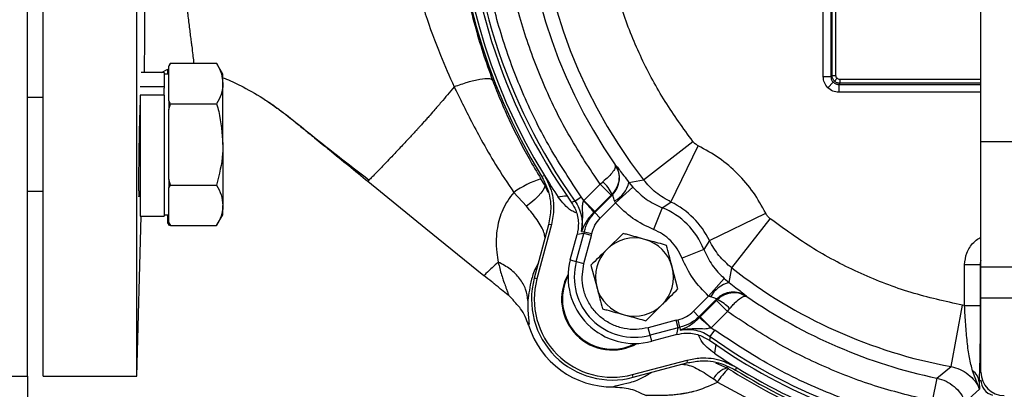
# Model space of a CAD drawing. Extents: x -981 to 2872, y 43 to 5472.
# Drawn here: x 807 to 933, y 2477 to 2524 of the extents above; entities that cross this region are included whole.
import ezdxf

# ---------------------------------------------------------------- set-up
doc = ezdxf.new("R2010")
doc.units = 0
doc.header["$LTSCALE"] = 10
doc.header["$MEASUREMENT"] = 0
doc.linetypes.add('PLNÁ', pattern=[0])
doc.layers.get('0').update_dxf_attribs({"color": 6, "linetype": 'PLNÁ'})
doc.layers.add('1', color=7, linetype='PLNÁ')
doc.layers.add('8', color=4, linetype='PLNÁ')
doc.layers.get('0').off()
doc.styles.get("Standard").update_dxf_attribs({"font": 'simplex'})
doc.dimstyles.new('muj styl', dxfattribs={"dimtxt": 3.5, "dimasz": 3, "dimexe": 1, "dimexo": 0, "dimgap": 1.5, "dimtad": 1, "dimzin": 9, "dimtxsty": 'Standard', "dimblk": 'OPEN30', "dimcen": 0, "dimclrd": 4, "dimclre": 4, "dimclrt": 3, "dimaunit": 1, "dimadec": 0, "dimazin": 0, "dimtfac": 0.6, "dimtmove": 0, "dimatfit": 0, "dimldrblk": 'PRCLFILL', "dimfxl": 1, "dimtolj": 1, "dimarcsym": 0})

# ---------------------------------------------------------------- blocks, each defined once
blk = doc.blocks.new('_Open30')
at = {"color": 0, "linetype": 'ByBlock', "lineweight": -2}
for p, q in [((-1, 0.267949), (0, 0)), ((0, 0), (-1, -0.267949)), ((0, 0), (-1, 0))]:
    blk.add_line(p, q, dxfattribs=at)
blk = doc.blocks.new('*D145')
at = {"layer": '8', "color": 4, "linetype": 'Continuous', "lineweight": -2, "transparency": 16777216}
for p, q in [((640.82, 2543.32), (640.82, 2374.38)), ((1019.25, 2543.32), (1019.25, 2374.38)), ((655.82, 2375.38), (1004.25, 2375.38))]:
    blk.add_line(p, q, dxfattribs=at)
at = {"layer": '8', "color": 4, "lineweight": -2, "transparency": 16777216, "xscale": 15, "yscale": 15, "zscale": 15, "rotation": 180}
blk.add_blockref('_Open30', (640.82, 2375.38), dxfattribs=at)
at = {"layer": '8', "color": 4, "lineweight": -2, "transparency": 16777216, "xscale": 15, "yscale": 15, "zscale": 15}
blk.add_blockref('_Open30', (1019.25, 2375.38), dxfattribs=at)
at = {"layer": '8', "color": 3, "transparency": 16777216, "insert": (830.04, 2387.88), "char_height": 15, "attachment_point": 5}
blk.add_mtext('\\A1;378', dxfattribs=at)
blk = doc.blocks.new('PRCLFILL')
at = {"ltscale": 20}
for p, q in [((-1, 0.1667), (0, 0)), ((-1, -0.1667), (-1, 0.1667)), ((0, 0), (-1, -0.1667))]:
    blk.add_line(p, q, dxfattribs=at)
at = {"color": 0, "ltscale": 20}
for p, q in [((-1, 0.1455), (-0.8732, 0.1455)), ((-1, 0.0955), (-0.5732, 0.0955)), ((-1, 0.0455), (-0.2732, 0.0455)), ((-1, -0.0045), (-0.0268, -0.0045)), ((-1, -0.0545), (-0.3268, -0.0545)), ((-1, -0.1045), (-0.6268, -0.1045)), ((-1, -0.1545), (-0.9268, -0.1545))]:
    blk.add_line(p, q, dxfattribs=at)
blk = doc.blocks.new('*D146')
at = {"layer": '8', "color": 4, "linetype": 'Continuous', "lineweight": -2, "transparency": 16777216}
for p, q in [((807.82, 2478.32), (807.82, 2413.57)), ((937.82, 2449.17), (937.82, 2413.57)), ((822.82, 2414.57), (922.82, 2414.57))]:
    blk.add_line(p, q, dxfattribs=at)
at = {"layer": '8', "color": 4, "lineweight": -2, "transparency": 16777216, "xscale": 15, "yscale": 15, "zscale": 15, "rotation": 180}
blk.add_blockref('_Open30', (807.82, 2414.57), dxfattribs=at)
at = {"layer": '8', "color": 4, "lineweight": -2, "transparency": 16777216, "xscale": 15, "yscale": 15, "zscale": 15}
blk.add_blockref('_Open30', (937.82, 2414.57), dxfattribs=at)
at = {"layer": '8', "color": 3, "transparency": 16777216, "insert": (872.82, 2427.07), "char_height": 15, "attachment_point": 5}
blk.add_mtext('\\A1;130', dxfattribs=at)

msp = doc.modelspace()

# ---------------------------------------------------------------- linework, layer by layer
at = {"layer": '1'}
for p, q in [((821.825, 2478.32), (821.825, 2608.32)), ((807.825, 2478.32), (807.825, 2589.282)), ((929.825, 2508.32), (929.825, 2578.32)), ((909.646, 2516.634), (909.646, 2570.006)), ((910.642, 2570.006), (910.642, 2516.634)), ((910.785, 2516.776), (910.785, 2569.864)), ((911.283, 2516.776), (911.283, 2569.864)), ((809.825, 2478.32), (809.825, 2543.32)), ((824.974, 2517.148), (825.783, 2517.602)), ((825.783, 2516.965), (825.783, 2517.602)), ((826.134, 2518.357), (825.93, 2518.004)), ((825.93, 2517.983), (826.134, 2518.357)), ((825.93, 2518.004), (825.93, 2517.983)), ((825.93, 2515.759), (825.93, 2517.983)), ((826.134, 2518.357), (832.026, 2518.357)), ((832.83, 2516.965), (832.026, 2518.357)), ((825.33, 2517.148), (822.375, 2517.148)), ((825.33, 2517.148), (825.33, 2515.315)), ((825.93, 2516.965), (825.33, 2516.965)), ((832.83, 2515.759), (832.83, 2516.965)), ((909.646, 2516.634), (910.642, 2516.634)), ((910.642, 2516.634), (910.785, 2516.776)), ((910.785, 2516.776), (911.283, 2516.776)), ((911.078, 2516.073), (911.429, 2516.424)), ((911.781, 2516.278), (911.781, 2515.78)), ((929.825, 2516.278), (911.781, 2516.278)), ((825.33, 2515.315), (822.23, 2515.315)), ((825.33, 2515.315), (825.33, 2515.178)), ((825.33, 2514.285), (825.33, 2515.178)), ((825.93, 2513.535), (825.93, 2515.759)), ((832.83, 2507.965), (832.83, 2515.759)), ((910.93, 2515.926), (910.229, 2515.224)), ((911.781, 2515.78), (911.638, 2515.637)), ((911.638, 2515.637), (911.638, 2514.641)), ((911.638, 2515.637), (929.825, 2515.637)), ((929.825, 2515.78), (911.781, 2515.78)), ((809.825, 2513.965), (807.825, 2513.965)), ((825.33, 2514.285), (822.23, 2514.285)), ((822.23, 2514.285), (822.23, 2498.781)), ((825.33, 2514.285), (825.33, 2498.781)), ((929.825, 2514.641), (911.638, 2514.641)), ((826.134, 2513.161), (825.93, 2513.535)), ((825.93, 2513.535), (825.93, 2512.413)), ((825.93, 2512.413), (826.134, 2513.161)), ((826.134, 2513.161), (832.026, 2513.161)), ((825.93, 2507.965), (825.93, 2512.413)), ((825.93, 2503.517), (825.93, 2507.965)), ((832.83, 2507.965), (832.83, 2500.17)), ((886.659, 2503.434), (892.967, 2508.351)), ((890.169, 2500.59), (893.669, 2507.782)), ((929.825, 2508.32), (945.825, 2508.32)), ((929.825, 2492.32), (929.825, 2508.32)), ((883.022, 2505.364), (883.045, 2505.347)), ((883.022, 2505.364), (883.24, 2504.894)), ((873.596, 2503.922), (873.965, 2503.99)), ((826.134, 2502.769), (825.93, 2503.517)), ((825.93, 2503.517), (825.93, 2502.395)), ((825.93, 2502.395), (826.134, 2502.769)), ((825.93, 2500.17), (825.93, 2502.395)), ((826.134, 2502.769), (832.026, 2502.769)), ((851.395, 2503.244), (858.818, 2497.216)), ((873.993, 2502.821), (873.523, 2503.566)), ((873.945, 2502.371), (873.776, 2502.066)), ((874.018, 2502.625), (873.945, 2502.371)), ((873.993, 2502.821), (874.422, 2501.839)), ((873.993, 2502.821), (874.018, 2502.625)), ((878.996, 2500.8), (881.091, 2502.896)), ((881.091, 2502.896), (881.44, 2503.174)), ((881.091, 2502.896), (882.5, 2501.487)), ((883.064, 2500.486), (885.3, 2502.485)), ((884.785, 2503.105), (886.659, 2503.434)), ((884.785, 2503.105), (885.3, 2502.485)), ((807.825, 2501.965), (809.825, 2501.965)), ((822.049, 2501.965), (822.23, 2501.965)), ((822.117, 2501.405), (822.15, 2501.965)), ((871.689, 2500.047), (870.054, 2501.83)), ((873.165, 2501.331), (872.738, 2500.918)), ((873.514, 2501.717), (873.165, 2501.331)), ((873.776, 2502.066), (873.514, 2501.717)), ((877.886, 2500.687), (878.697, 2501.264)), ((878.996, 2500.8), (878.697, 2501.264)), ((882.5, 2501.487), (880.405, 2499.392)), ((882.694, 2501.525), (880.413, 2499.244)), ((882.607, 2501.593), (882.5, 2501.487)), ((882.694, 2501.525), (882.607, 2501.593)), ((825.93, 2497.946), (825.93, 2500.17)), ((832.83, 2498.965), (832.83, 2500.17)), ((872.242, 2500.486), (871.689, 2500.047)), ((872.738, 2500.918), (872.242, 2500.486)), ((877.409, 2500.589), (877.886, 2500.687)), ((878.976, 2500.748), (878.996, 2500.8)), ((880.405, 2499.392), (878.996, 2500.8)), ((883.064, 2500.486), (881.118, 2498.54)), ((883.064, 2500.486), (882.948, 2500.74)), ((889.045, 2499.863), (887.931, 2497.078)), ((889.045, 2499.863), (890.169, 2500.59)), ((821.825, 2478.32), (822.361, 2498.781)), ((822.23, 2498.781), (825.33, 2498.781)), ((825.33, 2498.965), (825.93, 2498.965)), ((825.783, 2497.946), (825.783, 2498.965)), ((832.026, 2497.572), (832.83, 2498.965)), ((880.405, 2499.392), (880.309, 2499.296)), ((880.309, 2499.296), (880.413, 2499.244)), ((880.413, 2499.244), (881.118, 2498.54)), ((895.095, 2495.664), (902.287, 2499.164)), ((825.987, 2497.572), (825.783, 2497.946)), ((825.783, 2497.946), (825.783, 2497.925)), ((825.783, 2497.925), (825.987, 2497.572)), ((826.134, 2497.572), (825.93, 2497.946)), ((825.93, 2497.946), (825.93, 2497.925)), ((825.93, 2497.925), (826.134, 2497.572)), ((826.134, 2497.572), (832.026, 2497.572)), ((874.504, 2497.673), (872.674, 2490.844)), ((874.88, 2497.728), (873.011, 2490.754)), ((874.88, 2497.728), (874.504, 2497.673)), ((897.939, 2492.155), (902.856, 2498.462)), ((858.818, 2497.216), (866.241, 2491.187)), ((877.288, 2493.194), (878.154, 2496.424)), ((878.056, 2492.988), (879.019, 2496.579)), ((879.019, 2496.579), (878.154, 2496.424)), ((878.715, 2496.842), (879.072, 2496.795)), ((879.072, 2496.795), (879.019, 2496.579)), ((879.981, 2496.321), (879.019, 2496.579)), ((879.019, 2492.73), (879.981, 2496.321)), ((879.072, 2496.795), (880.044, 2496.581)), ((879.981, 2496.321), (880.044, 2496.581)), ((884.039, 2496.58), (881.985, 2494.551)), ((895.095, 2495.664), (894.368, 2494.54)), ((894.368, 2494.54), (891.582, 2493.427)), ((877.288, 2493.194), (878.056, 2492.988)), ((878.056, 2492.988), (879.019, 2492.73)), ((878.79, 2490.994), (879.019, 2492.73)), ((879.931, 2492.523), (880.661, 2489.73)), ((927.746, 2487.339), (927.746, 2492.584)), ((927.746, 2492.584), (929.745, 2492.584)), ((929.825, 2492.317), (929.745, 2492.584)), ((929.745, 2492.584), (929.745, 2487.339)), ((929.825, 2492.32), (945.825, 2492.32)), ((929.825, 2488.32), (929.825, 2492.32)), ((891.066, 2489.466), (890.336, 2492.259)), ((897.61, 2490.28), (897.939, 2492.155)), ((873.011, 2490.754), (872.674, 2490.844)), ((896.989, 2490.796), (894.991, 2488.559)), ((896.989, 2490.796), (897.61, 2490.28)), ((869.38, 2488.689), (870.062, 2488.007)), ((893.044, 2486.613), (894.991, 2488.559)), ((895.244, 2488.444), (894.991, 2488.559)), ((899.402, 2488.735), (899.869, 2488.517)), ((899.851, 2488.541), (899.869, 2488.517)), ((886.959, 2485.408), (889.013, 2487.437)), ((893.749, 2485.909), (896.03, 2488.189)), ((893.896, 2485.9), (895.992, 2487.995)), ((895.992, 2487.995), (896.097, 2488.102)), ((895.992, 2487.995), (897.401, 2486.586)), ((896.097, 2488.102), (896.03, 2488.189)), ((926.017, 2479.529), (927.472, 2487.392)), ((927.746, 2487.339), (927.472, 2487.392)), ((927.746, 2487.339), (929.745, 2487.339)), ((929.825, 2488.32), (937.825, 2488.32)), ((929.825, 2478.82), (929.825, 2488.32)), ((893.749, 2485.909), (893.044, 2486.613)), ((897.401, 2486.586), (895.305, 2484.491)), ((897.401, 2486.586), (897.679, 2486.936)), ((890.826, 2485.476), (887.235, 2484.514)), ((890.826, 2485.476), (891.086, 2485.539)), ((891.084, 2484.514), (890.826, 2485.476)), ((891.3, 2484.567), (891.086, 2485.539)), ((893.749, 2485.909), (893.801, 2485.804)), ((893.801, 2485.804), (893.896, 2485.9)), ((893.896, 2485.9), (895.305, 2484.491)), ((887.493, 2483.552), (887.235, 2484.514)), ((891.084, 2484.514), (887.493, 2483.552)), ((887.699, 2482.784), (887.493, 2483.552)), ((890.928, 2483.649), (887.699, 2482.784)), ((890.928, 2483.649), (891.084, 2484.514)), ((891.084, 2484.514), (891.3, 2484.567)), ((891.3, 2484.567), (891.347, 2484.21)), ((895.191, 2483.381), (895.769, 2484.193)), ((895.305, 2484.491), (895.253, 2484.471)), ((895.305, 2484.491), (895.769, 2484.193)), ((895.191, 2483.381), (895.093, 2482.905)), ((895.913, 2482.401), (895.736, 2481.243)), ((885.259, 2478.506), (892.232, 2480.375)), ((885.349, 2478.169), (892.177, 2479.999)), ((892.232, 2480.375), (892.177, 2479.999)), ((895.867, 2480.017), (897.322, 2479.373)), ((885.349, 2478.169), (885.259, 2478.506)), ((897.328, 2479.584), (897.322, 2479.373)), ((897.524, 2479.244), (897.322, 2479.373)), ((898.494, 2479.46), (898.427, 2479.091)), ((924.196, 2478.065), (926.017, 2479.529)), ((929.668, 2476.666), (928.761, 2478.985)), ((805.825, 2478.32), (807.825, 2478.32)), ((809.825, 2478.32), (821.825, 2478.32)), ((896.105, 2477.546), (895.596, 2477.965)), ((924.196, 2478.065), (923.583, 2475.129)), ((929.825, 2477.819), (929.59, 2477.585)), ((929.59, 2477.585), (929.668, 2476.666)), ((929.668, 2476.666), (927.836, 2474.974))]:
    msp.add_line(p, q, dxfattribs=at)
for centre, radius, start, end in [((937.825, 2543.32), 74, 144.7286, 215.2714), ((937.825, 2543.32), 73.555, 144.57656, 215.42344), ((937.825, 2543.32), 64.875, 142.06214, 217.93786), ((937.825, 2543.32), 75.349, 148.47522, 211.52478), ((937.825, 2543.32), 75, 148.3717, 211.6283), ((937.825, 2543.32), 66.663, 145.29421, 214.70579), ((880.573, 2503.647), 3, 314.98219, 34.50968), ((937.825, 2543.32), 75, 211.6283, 214.13722), ((877.888, 2490.516), 13.761, 108.49482, 124.69747), ((878.703, 2499.933), 4.242, 23.03105, 49.81763), ((881.296, 2503.917), 3.582, 297.47147, 346.88997), ((869.162, 2490.399), 14.262, 38.59517, 46.52098), ((885.499, 2490.994), 9.551, 21.7937, 68.2063), ((885.499, 2490.994), 10.672, 25.94973, 64.05027), ((885.499, 2490.994), 5, 74.6477, 134.6477), ((885.499, 2490.994), 5, 14.6477, 74.6477), ((885.499, 2490.994), 5, 134.6477, 194.6477), ((885.499, 2490.994), 8.5, 165, 285), ((885.499, 2490.994), 7.705, 165, 285), ((882.67, 2488.166), 6.5, 150.6185, 225), ((882.67, 2488.166), 6.4, 152.37551, 225), ((885.499, 2490.994), 5, 314.6477, 14.6477), ((937.825, 2543.32), 64.875, 232.06214, 259.51316), ((882.67, 2488.166), 10.349, 165, 285), ((882.67, 2488.166), 10, 165, 285), ((898.422, 2486.791), 3.582, 103.11003, 152.52853), ((885.499, 2490.994), 5, 194.6477, 254.6477), ((898.152, 2486.068), 3, 55.49032, 135.01781), ((937.825, 2543.32), 66.663, 235.29421, 258.20323), ((885.499, 2490.994), 5, 254.6477, 314.6477), ((894.438, 2484.199), 4.242, 40.18237, 66.96895), ((882.67, 2488.166), 11.231, 197.30269, 270.71774), ((884.904, 2474.657), 14.262, 43.47902, 51.40483), ((882.67, 2488.166), 6.5, 225, 299.3815), ((882.67, 2488.166), 6.4, 225, 297.62449), ((937.825, 2543.32), 74, 234.7286, 262.6241), ((937.825, 2543.32), 73.555, 234.57656, 262.57922), ((937.825, 2543.32), 75, 235.86278, 238.3717), ((898.267, 2476.453), 3.069, 107.94002, 150.49833), ((901.638, 2474.367), 6.38, 130.14859, 150.12039), ((937.825, 2543.32), 75.349, 238.47522, 259.99771), ((937.825, 2543.32), 75, 238.3717, 261.80429), ((927.879, 2477.517), 1.713, 2.2696, 59.00128), ((932.825, 2478.82), 3, 180, 270)]:
    msp.add_arc(centre, radius, start, end, dxfattribs=at)
msp.add_ellipse((931.825, 2477.821), major_axis=(1.415, 1.415), ratio=0.999315, start_param=2.3565371, end_param=3.6743877, dxfattribs=at)
for points, knots in [([(822.727, 2569.492), (822.727, 2569.299), (822.729, 2568.894), (822.731, 2568.165), (822.734, 2567.318), (822.738, 2566.375), (822.743, 2565.031), (822.75, 2563.194), (822.759, 2560.775), (822.767, 2558.222), (822.775, 2555.693), (822.782, 2553.291), (822.787, 2551.059), (822.792, 2548.849), (822.796, 2546.6), (822.8, 2544.027), (822.803, 2541.274), (822.806, 2538.399), (822.806, 2535.694), (822.805, 2532.841), (822.803, 2529.8), (822.797, 2526.503), (822.79, 2523.785), (822.783, 2521.612), (822.777, 2519.947), (822.77, 2518.417), (822.766, 2517.545), (822.764, 2517.148)], [0, 0, 0, 0, 5542.7086498, 11591.4635695, 19561.7813892, 27159.106589, 34386.302165, 50490.6264572, 66660.7941754, 82847.9440486, 98980.6146566, 112759.2518084, 125394.2520737, 137718.0766851, 150622.7250178, 163609.3410556, 181274.395504, 197283.8887949, 212863.3533001, 228376.1550639, 248149.7619086, 268945.7048423, 292470.1205011, 305089.0587882, 318540.6635921, 333491.704984, 346022.5434486, 346022.5434486, 346022.5434486, 346022.5434486]), ([(826.678, 2568.283), (826.681, 2568.12), (826.692, 2567.41), (826.707, 2566.056), (826.718, 2564.559), (826.725, 2563.758), (826.731, 2562.915), (826.74, 2561.733), (826.748, 2560.139), (826.756, 2558.078), (826.77, 2555.929), (826.796, 2553.397), (826.843, 2550.538), (826.912, 2547.372), (827.017, 2543.661), (827.176, 2539.469), (827.378, 2535.528), (827.576, 2532.459), (827.716, 2530.639), (827.821, 2529.405), (827.883, 2528.717), (827.947, 2528.042), (828.014, 2527.365), (828.116, 2526.402), (828.221, 2525.478), (828.339, 2524.48), (828.439, 2523.65), (828.552, 2522.738), (828.658, 2521.899), (828.755, 2521.153), (828.868, 2520.293), (828.977, 2519.416), (829.062, 2518.697), (829.079, 2518.445), (829.086, 2518.357)], [0, 0, 0, 0, 9754.413653, 42600.7272507, 50875.8163976, 59082.1483854, 67239.8725272, 75380.8982094, 91717.2085936, 108122.6092278, 125016.7488644, 140906.6052275, 163823.6719474, 185654.445822, 206442.8146877, 239940.7591363, 271907.154899, 290457.3520123, 308655.6288355, 314417.1041375, 320243.0408438, 325585.1599005, 331313.8167386, 337556.9799349, 350777.8079566, 356608.3833193, 366195.7475946, 375649.0657614, 385602.7886201, 394760.9583557, 403141.8876715, 420035.4765556, 435890.2896031, 444357.9799773, 444357.9799773, 444357.9799773, 444357.9799773]), ([(862.559, 2553.785), (862.553, 2553.512), (862.541, 2552.966), (862.468, 2551.633), (862.38, 2549.967), (862.298, 2547.973), (862.246, 2545.677), (862.252, 2543.189), (862.337, 2540.516), (862.525, 2537.563), (862.867, 2534.228), (863.412, 2530.531), (864.141, 2526.824), (865.041, 2523.194), (866.076, 2519.671), (866.909, 2517.363), (867.334, 2516.185)], [0, 0, 0, 0, 12500.967656, 25015.5262527, 37600.5153596, 50137.3067679, 62364.4198458, 75237.8279468, 87343.1361141, 100350.8749078, 116001.3742446, 132589.2872268, 150257.5534471, 166406.6356702, 182755.3711109, 199823.6686466, 199823.6686466, 199823.6686466, 199823.6686466]), ([(854.171, 2550.895), (854.182, 2550.798), (854.203, 2550.606), (854.236, 2550.247), (854.264, 2549.877), (854.293, 2549.465), (854.327, 2548.971), (854.384, 2548.125), (854.465, 2546.988), (854.559, 2545.908), (854.623, 2545.255), (854.654, 2544.956), (854.683, 2544.696), (854.708, 2544.477), (854.768, 2543.961), (854.856, 2543.287), (854.989, 2542.359), (855.113, 2541.504), (855.218, 2540.556), (855.315, 2539.589), (855.432, 2538.596), (855.559, 2537.685), (855.672, 2536.955), (855.794, 2536.215), (855.932, 2535.436), (856.095, 2534.59), (856.267, 2533.732), (856.47, 2532.786), (856.708, 2531.747), (856.97, 2530.67), (857.295, 2529.41), (857.711, 2527.913), (858.198, 2526.29), (859.122, 2523.423), (860.472, 2519.728), (861.823, 2516.679), (862.421, 2515.328)], [0, 0, 0, 0, 9987.5719317, 19778.3927534, 29706.5456089, 36929.6312284, 46881.9230639, 59524.4163708, 83319.4972178, 101794.0794337, 106458.3164707, 110536.1520387, 114035.0121604, 116959.7456639, 119313.3381809, 134534.6917006, 143051.9090623, 154371.8971806, 166298.8108147, 177830.9066829, 189541.2868358, 202118.8955383, 210483.7431421, 215586.6121736, 228479.9939972, 238178.2828791, 245618.9974243, 258928.8121878, 271754.6657965, 282585.9516531, 297300.5774262, 316806.7640123, 336374.7501103, 356030.8409778, 421422.9674731, 473453.959058, 473453.959058, 473453.959058, 473453.959058]), ([(878.697, 2501.264), (877.321, 2503.325), (874.56, 2507.46), (871.244, 2514.179), (868.577, 2521.205), (866.678, 2528.476), (865.486, 2535.873), (865.339, 2540.843), (865.266, 2543.32)], [0, 0, 0, 0, 15022.4177735, 30144.6694296, 45347.261248, 60550.8108663, 75672.5805767, 90694.5199842, 90694.5199842, 90694.5199842, 90694.5199842]), ([(881.091, 2502.896), (879.767, 2504.876), (877.109, 2508.849), (873.917, 2515.307), (871.35, 2522.06), (869.522, 2529.049), (868.374, 2536.161), (868.233, 2540.939), (868.163, 2543.32)], [0, 0, 0, 0, 15023.8558761, 30147.7901089, 45353.7807049, 60558.7749339, 75683.2105268, 90707.5640295, 90707.5640295, 90707.5640295, 90707.5640295]), ([(892.967, 2508.351), (891.741, 2510.03), (889.281, 2513.401), (886.313, 2518.949), (883.921, 2524.792), (882.215, 2530.871), (881.145, 2537.072), (881.013, 2541.243), (880.947, 2543.32)], [0, 0, 0, 0, 15023.9614896, 30162.5943603, 45393.5175481, 60625.578542, 75763.6383542, 90787.0316801, 90787.0316801, 90787.0316801, 90787.0316801]), ([(832.026, 2518.357), (832.251, 2517.935), (832.704, 2517.083), (832.788, 2516.203), (832.83, 2515.759)], [0, 0, 0, 0, 17577.918102, 35478.1220563, 35478.1220563, 35478.1220563, 35478.1220563]), ([(832.683, 2516.561), (832.882, 2516.485), (833.815, 2516.128), (835.708, 2515.19), (837.819, 2513.976), (839.394, 2512.898), (840.142, 2512.349), (840.557, 2512.031), (840.87, 2511.786), (841.374, 2511.386), (842.229, 2510.692), (843.35, 2509.784), (844.504, 2508.847), (845.511, 2508.029), (847.794, 2506.174), (849.75, 2504.583), (851.396, 2503.246)], [0, 0, 0, 0, 5533.7137988, 26044.1432757, 54969.1915291, 68936.7737865, 75767.3549487, 79145.1732683, 82567.1916377, 86115.2121585, 95928.0069616, 111273.4013623, 123704.7606592, 134664.074136, 145101.7541554, 200380.0724676, 200380.0724676, 200380.0724676, 200380.0724676]), ([(867.334, 2516.185), (867.211, 2516.264), (866.957, 2516.427), (865.78, 2516.315), (864.185, 2515.944), (862.994, 2515.528), (862.421, 2515.328)], [0, 0, 0, 0, 15208.4346671, 31577.7315253, 47947.3611569, 63156.6601337, 63156.6601337, 63156.6601337, 63156.6601337]), ([(910.229, 2515.224), (910.062, 2515.43), (909.727, 2515.842), (909.673, 2516.369), (909.646, 2516.634)], [0, 0, 0, 0, 17878.8255574, 35794.3133848, 35794.3133848, 35794.3133848, 35794.3133848]), ([(910.642, 2516.634), (910.646, 2516.565), (910.653, 2516.431), (910.729, 2516.178), (910.851, 2516.025), (910.93, 2515.926)], [0, 0, 0, 0, 12422.0452026, 24455.9942015, 47336.0578824, 47336.0578824, 47336.0578824, 47336.0578824]), ([(911.078, 2516.073), (910.998, 2516.172), (910.876, 2516.324), (910.798, 2516.575), (910.789, 2516.709), (910.785, 2516.776)], [0, 0, 0, 0, 22969.1705526, 34990.4461384, 47336.405748, 47336.405748, 47336.405748, 47336.405748]), ([(911.429, 2516.424), (911.387, 2516.475), (911.303, 2516.578), (911.29, 2516.71), (911.283, 2516.776)], [0, 0, 0, 0, 17879.8186225, 35796.3015514, 35796.3015514, 35796.3015514, 35796.3015514]), ([(911.781, 2516.278), (911.715, 2516.285), (911.583, 2516.298), (911.48, 2516.382), (911.429, 2516.424)], [0, 0, 0, 0, 17917.7692432, 35798.8715478, 35798.8715478, 35798.8715478, 35798.8715478]), ([(832.83, 2515.759), (832.829, 2515.697), (832.821, 2515.231), (832.646, 2514.352), (832.234, 2513.56), (832.026, 2513.161)], [0, 0, 0, 0, 3289.0522262, 24907.6464017, 46926.1055676, 46926.1055676, 46926.1055676, 46926.1055676]), ([(862.421, 2515.329), (862.14, 2514.991), (861.589, 2514.33), (860.725, 2513.311), (859.922, 2512.379), (859.267, 2511.63), (858.8, 2511.103), (858.485, 2510.753), (858.224, 2510.465), (858.012, 2510.231), (857.821, 2510.021), (857.681, 2509.868), (857.608, 2509.788), (857.576, 2509.753), (857.562, 2509.737), (857.555, 2509.73), (857.551, 2509.726), (857.549, 2509.724), (857.549, 2509.723), (857.548, 2509.722), (857.548, 2509.722), (857.548, 2509.722), (857.548, 2509.722), (857.548, 2509.722), (857.526, 2509.698), (857.445, 2509.611), (857.268, 2509.419), (856.98, 2509.107), (856.581, 2508.678), (856.08, 2508.143), (855.325, 2507.339), (854.251, 2506.208), (853.223, 2505.14), (852.419, 2504.31), (851.873, 2503.749), (851.472, 2503.333), (851.421, 2503.274), (851.395, 2503.244)], [0, 0, 0, 0, 24120.6444037, 47289.086549, 74110.8215703, 93038.1057502, 103706.1692137, 114477.3837874, 120170.6364782, 126209.5529677, 132698.9319136, 136639.8188582, 138303.8159656, 139049.8762985, 139405.8897673, 139580.2514131, 139666.5285863, 139709.4421846, 139730.8428504, 139741.529164, 139746.8688178, 139749.5377692, 139750.872026, 139751.5390997, 139751.8726229, 141652.4182821, 146798.3258513, 155200.9664061, 167184.5641293, 182598.948758, 201333.2897199, 239381.9303903, 293268.2066362, 326170.555096, 363096.439236, 403911.4977579, 448765.4756005, 448765.4756005, 448765.4756005, 448765.4756005]), ([(862.421, 2515.329), (862.502, 2515.166), (862.815, 2514.535), (863.496, 2513.16), (864.553, 2511.062), (865.976, 2508.364), (867.789, 2505.204), (869.263, 2503.008), (870.054, 2501.83)], [0, 0, 0, 0, 3225.0726621, 12483.9383731, 27137.0169966, 44647.4936561, 66017.1480806, 90751.3582527, 90751.3582527, 90751.3582527, 90751.3582527]), ([(867.334, 2516.185), (867.674, 2515.31), (868.352, 2513.568), (869.483, 2511.031), (870.697, 2508.554), (872.025, 2506.067), (873.01, 2504.422), (873.523, 2503.566)], [0, 0, 0, 0, 15115.5154704, 30077.2344876, 44384.6059097, 58957.2128595, 74729.4082421, 74729.4082421, 74729.4082421, 74729.4082421]), ([(911.638, 2514.641), (911.374, 2514.668), (910.846, 2514.722), (910.434, 2515.057), (910.229, 2515.224)], [0, 0, 0, 0, 17920.6326963, 35804.5925942, 35804.5925942, 35804.5925942, 35804.5925942]), ([(910.93, 2515.926), (911.03, 2515.846), (911.182, 2515.725), (911.436, 2515.648), (911.57, 2515.641), (911.638, 2515.637)], [0, 0, 0, 0, 22884.1317847, 34920.2204346, 47344.4742921, 47344.4742921, 47344.4742921, 47344.4742921]), ([(911.781, 2515.78), (911.713, 2515.785), (911.58, 2515.793), (911.328, 2515.872), (911.177, 2515.993), (911.078, 2516.073)], [0, 0, 0, 0, 12348.0961993, 24371.4521853, 47344.5977797, 47344.5977797, 47344.5977797, 47344.5977797]), ([(822.23, 2513.316), (822.228, 2513.282), (822.206, 2512.886), (822.165, 2511.535), (822.112, 2509.447), (822.072, 2507.123), (822.046, 2504.917), (822.038, 2503.035), (822.048, 2501.767), (822.066, 2501.171), (822.084, 2501.271), (822.088, 2501.294)], [0, 0, 0, 0, 1654.8511128, 19157.2465384, 36659.4652187, 54158.2470396, 71652.117239, 89141.4800236, 106628.203498, 124114.9404512, 129255.1960404, 129255.1960404, 129255.1960404, 129255.1960404]), ([(832.026, 2513.161), (832.119, 2512.829), (832.594, 2511.137), (832.725, 2509.378), (832.83, 2507.965)], [0, 0, 0, 0, 6972.8665129, 35511.9458796, 35511.9458796, 35511.9458796, 35511.9458796]), ([(838.626, 2513.405), (839.374, 2512.884), (841.044, 2511.721), (845.247, 2508.254), (848.844, 2505.485), (851.544, 2503.406)], [0, 0, 0, 0, 7899.3859656, 17641.6638573, 47009.8670373, 47009.8670373, 47009.8670373, 47009.8670373]), ([(832.83, 2507.965), (832.822, 2507.577), (832.785, 2505.819), (832.359, 2504.105), (832.026, 2502.769)], [0, 0, 0, 0, 7832.8378232, 35545.0096566, 35545.0096566, 35545.0096566, 35545.0096566]), ([(893.669, 2507.782), (893.535, 2507.857), (893.269, 2508.006), (893.067, 2508.236), (892.967, 2508.351)], [0, 0, 0, 0, 17890.2983428, 35776.2167021, 35776.2167021, 35776.2167021, 35776.2167021]), ([(902.287, 2499.164), (901.794, 2500.067), (900.8, 2501.885), (898.755, 2504.25), (896.39, 2506.295), (894.572, 2507.289), (893.669, 2507.782)], [0, 0, 0, 0, 15771.4366313, 31763.352157, 47755.2676828, 63526.7043141, 63526.7043141, 63526.7043141, 63526.7043141]), ([(883.022, 2505.364), (883.044, 2505.256), (883.089, 2505.04), (882.78, 2504.489), (882.227, 2503.84), (881.696, 2503.39), (881.44, 2503.174)], [0, 0, 0, 0, 15915.2087411, 31747.19826, 48192.8126463, 63404.3825225, 63404.3825225, 63404.3825225, 63404.3825225]), ([(883.24, 2504.894), (883.3, 2504.78), (883.502, 2504.387), (883.555, 2503.571), (883.368, 2502.716), (883.012, 2502.044), (882.744, 2501.745), (882.607, 2501.593)], [0, 0, 0, 0, 8385.2402069, 28708.6810551, 50635.3954701, 62518.4649039, 74946.9243717, 74946.9243717, 74946.9243717, 74946.9243717]), ([(883.045, 2505.347), (883.093, 2505.296), (883.189, 2505.194), (883.579, 2504.687), (884.105, 2503.993), (884.558, 2503.401), (884.785, 2503.105)], [0, 0, 0, 0, 15981.0362373, 31849.6509959, 47627.1438339, 63410.1397948, 63410.1397948, 63410.1397948, 63410.1397948]), ([(873.596, 2503.922), (873.865, 2503.41), (874.551, 2502.105), (874.92, 2499.905), (874.629, 2498.348), (874.504, 2497.673)], [0, 0, 0, 0, 12656.5663799, 32262.4827694, 47258.3731092, 47258.3731092, 47258.3731092, 47258.3731092]), ([(873.965, 2503.99), (874.235, 2503.478), (874.923, 2502.174), (875.297, 2499.97), (875.006, 2498.407), (874.88, 2497.728)], [0, 0, 0, 0, 12628.9590467, 32192.1043988, 47259.8328881, 47259.8328881, 47259.8328881, 47259.8328881]), ([(832.026, 2502.769), (832.251, 2502.347), (832.704, 2501.495), (832.788, 2500.615), (832.83, 2500.17)], [0, 0, 0, 0, 17625.449032, 35574.0553816, 35574.0553816, 35574.0553816, 35574.0553816]), ([(851.395, 2503.244), (851.4, 2503.251), (851.41, 2503.264), (851.46, 2503.318), (851.513, 2503.373), (851.522, 2503.383)], [0, 0, 0, 0, 21465.5769277, 42774.3303487, 47122.8254401, 47122.8254401, 47122.8254401, 47122.8254401]), ([(885.3, 2502.485), (885.847, 2501.941), (886.943, 2500.85), (888.343, 2500.193), (889.045, 2499.863)], [0, 0, 0, 0, 17837.7051551, 35794.3052954, 35794.3052954, 35794.3052954, 35794.3052954]), ([(890.169, 2500.59), (889.5, 2500.965), (888.168, 2501.713), (887.161, 2502.862), (886.659, 2503.434)], [0, 0, 0, 0, 17953.1804764, 35792.5151073, 35792.5151073, 35792.5151073, 35792.5151073]), ([(870.054, 2501.83), (869.782, 2501.479), (869.228, 2500.764), (868.63, 2499.623), (868.191, 2498.458), (867.902, 2497.197), (867.772, 2495.727), (867.838, 2494.248), (868.003, 2493.313), (868.074, 2492.91)], [0, 0, 0, 0, 12843.9971126, 26138.4655924, 38425.4868313, 51269.5969724, 67474.2299334, 87407.5504849, 102512.8175521, 102512.8175521, 102512.8175521, 102512.8175521]), ([(875.748, 2501.232), (876.095, 2501.3), (876.472, 2501.373), (876.876, 2501.409), (876.908, 2501.412)], [0, 0, 0, 0, 32927.0910651, 35750.6852543, 35750.6852543, 35750.6852543, 35750.6852543]), ([(878.048, 2499.196), (877.844, 2499.286), (876.89, 2499.704), (876.251, 2500.559), (875.748, 2501.232)], [0, 0, 0, 0, 7631.7155401, 35761.8670491, 35761.8670491, 35761.8670491, 35761.8670491]), ([(882.948, 2500.74), (882.918, 2500.843), (882.859, 2501.04), (882.785, 2501.292), (882.728, 2501.479), (882.705, 2501.51), (882.694, 2501.525)], [0, 0, 0, 0, 16655.1646636, 31725.5242073, 48394.7953809, 63442.9237595, 63442.9237595, 63442.9237595, 63442.9237595]), ([(832.83, 2500.17), (832.829, 2500.109), (832.821, 2499.643), (832.646, 2498.763), (832.234, 2497.972), (832.026, 2497.572)], [0, 0, 0, 0, 3297.9177279, 24974.7839134, 47052.5929085, 47052.5929085, 47052.5929085, 47052.5929085]), ([(874.063, 2496.03), (874.025, 2496.243), (873.903, 2496.926), (873.104, 2498.311), (872.161, 2499.468), (871.689, 2500.047)], [0, 0, 0, 0, 8751.9403196, 27998.092738, 47287.4841889, 47287.4841889, 47287.4841889, 47287.4841889]), ([(877.409, 2500.589), (877.613, 2500.251), (878.106, 2499.434), (878.421, 2497.965), (878.24, 2496.919), (878.154, 2496.424)], [0, 0, 0, 0, 12853.8585369, 31010.8793616, 47298.8440423, 47298.8440423, 47298.8440423, 47298.8440423]), ([(877.886, 2500.687), (878.065, 2500.401), (878.424, 2499.829), (878.726, 2498.857), (878.852, 2497.846), (878.761, 2497.178), (878.715, 2496.842)], [0, 0, 0, 0, 15845.094752, 31735.3532054, 47540.877548, 63434.2234913, 63434.2234913, 63434.2234913, 63434.2234913]), ([(878.715, 2496.842), (878.809, 2497.649), (878.936, 2498.744), (878.815, 2500.048), (878.929, 2500.543), (878.976, 2500.748)], [0, 0, 0, 0, 29353.1515135, 39865.2490475, 47301.0107553, 47301.0107553, 47301.0107553, 47301.0107553]), ([(887.931, 2497.078), (887.019, 2497.507), (885.199, 2498.361), (883.774, 2499.779), (883.064, 2500.486)], [0, 0, 0, 0, 17959.0225959, 35800.1978929, 35800.1978929, 35800.1978929, 35800.1978929]), ([(880.309, 2499.296), (880.202, 2499.187), (879.985, 2498.964), (879.61, 2498.505), (879.077, 2497.722), (878.862, 2497.2), (878.715, 2496.842)], [0, 0, 0, 0, 7031.2182235, 14339.0542185, 29828.808405, 63448.2768487, 63448.2768487, 63448.2768487, 63448.2768487]), ([(879.072, 2496.795), (879.208, 2497.251), (879.48, 2498.164), (880.102, 2498.884), (880.413, 2499.244)], [0, 0, 0, 0, 17891.7745485, 35783.1555617, 35783.1555617, 35783.1555617, 35783.1555617]), ([(902.856, 2498.462), (902.741, 2498.563), (902.511, 2498.764), (902.362, 2499.031), (902.287, 2499.164)], [0, 0, 0, 0, 17935.5405452, 35870.1597957, 35870.1597957, 35870.1597957, 35870.1597957]), ([(880.044, 2496.581), (880.153, 2496.946), (880.371, 2497.675), (880.869, 2498.252), (881.118, 2498.54)], [0, 0, 0, 0, 17894.6867808, 35789.4970598, 35789.4970598, 35789.4970598, 35789.4970598]), ([(927.472, 2487.392), (925.261, 2487.88), (920.823, 2488.86), (914.45, 2491.338), (908.366, 2494.461), (904.688, 2497.131), (902.856, 2498.462)], [0, 0, 0, 0, 15885.5227556, 31885.6830969, 47885.8434382, 63771.3661938, 63771.3661938, 63771.3661938, 63771.3661938]), ([(886.823, 2495.816), (886.079, 2496.02), (885.137, 2496.279), (884.23, 2496.527), (884.039, 2496.58)], [0, 0, 0, 0, 28256.8864121, 35813.5788451, 35813.5788451, 35813.5788451, 35813.5788451]), ([(891.582, 2493.427), (891.396, 2493.824), (891.021, 2494.627), (890.16, 2495.655), (889.131, 2496.516), (888.329, 2496.892), (887.931, 2497.078)], [0, 0, 0, 0, 15725.3318275, 31778.7277518, 47832.1236761, 63557.4555036, 63557.4555036, 63557.4555036, 63557.4555036]), ([(927.746, 2492.584), (927.799, 2493.088), (927.881, 2493.863), (928.377, 2494.798), (928.896, 2495.431), (929.394, 2495.868), (929.733, 2496.034), (929.825, 2496.079)], [0, 0, 0, 0, 26577.9353689, 40866.1320853, 55444.4859898, 70012.4716357, 75444.7736294, 75444.7736294, 75444.7736294, 75444.7736294]), ([(889.606, 2495.051), (888.901, 2495.245), (887.983, 2495.497), (887.041, 2495.756), (886.823, 2495.816)], [0, 0, 0, 0, 27522.6082783, 35829.6976136, 35829.6976136, 35829.6976136, 35829.6976136]), ([(890.336, 2492.259), (890.319, 2492.325), (890.073, 2493.268), (889.831, 2494.192), (889.606, 2495.051)], [0, 0, 0, 0, 2517.1194826, 35856.1083231, 35856.1083231, 35856.1083231, 35856.1083231]), ([(897.939, 2492.155), (897.363, 2492.66), (896.214, 2493.667), (895.467, 2495), (895.095, 2495.664)], [0, 0, 0, 0, 17996.111424, 35874.7787532, 35874.7787532, 35874.7787532, 35874.7787532]), ([(881.985, 2494.551), (881.936, 2494.503), (881.243, 2493.818), (880.563, 2493.147), (879.931, 2492.523)], [0, 0, 0, 0, 2514.185271, 35814.3107796, 35814.3107796, 35814.3107796, 35814.3107796]), ([(894.368, 2494.54), (894.695, 2493.842), (895.352, 2492.442), (896.442, 2491.346), (896.989, 2490.796)], [0, 0, 0, 0, 17881.3501086, 35879.7136815, 35879.7136815, 35879.7136815, 35879.7136815]), ([(868.074, 2492.91), (867.529, 2492.413), (866.451, 2491.428), (866.311, 2491.267), (866.241, 2491.187)], [0, 0, 0, 0, 18075.6492093, 35769.1982496, 35769.1982496, 35769.1982496, 35769.1982496]), ([(871.871, 2488.001), (871.803, 2488.481), (871.666, 2489.458), (870.856, 2490.829), (869.669, 2492.041), (868.6, 2492.623), (868.074, 2492.91)], [0, 0, 0, 0, 15626.5199519, 31737.3827858, 47847.7901868, 63473.0246376, 63473.0246376, 63473.0246376, 63473.0246376]), ([(868.074, 2492.91), (868.088, 2492.841), (868.16, 2492.486), (868.315, 2491.857), (868.537, 2491.103), (868.778, 2490.376), (868.993, 2489.789), (869.185, 2489.283), (869.322, 2488.907), (869.388, 2488.714), (869.382, 2488.688), (869.382, 2488.687)], [0, 0, 0, 0, 4487.984051, 22816.860131, 41849.9635351, 57974.9182951, 78840.6983713, 92733.7509727, 110010.2615259, 129957.4104765, 130327.5109473, 130327.5109473, 130327.5109473, 130327.5109473]), ([(873.188, 2492.761), (873.117, 2492.644), (872.677, 2491.912), (872.13, 2490.168), (871.974, 2488.859), (871.871, 2488.001)], [0, 0, 0, 0, 2924.4195933, 18195.1063735, 47329.713422, 47329.713422, 47329.713422, 47329.713422]), ([(894.991, 2488.559), (894.28, 2489.274), (892.862, 2490.7), (892.008, 2492.52), (891.582, 2493.427)], [0, 0, 0, 0, 17998.6940868, 35879.3060185, 35879.3060185, 35879.3060185, 35879.3060185]), ([(929.825, 2493.125), (929.813, 2493.092), (929.753, 2492.919), (929.748, 2492.734), (929.745, 2492.584)], [0, 0, 0, 0, 6881.9206097, 36015.6300689, 36015.6300689, 36015.6300689, 36015.6300689]), ([(869.341, 2488.67), (869.056, 2488.902), (868.622, 2489.254), (868.112, 2489.668), (867.849, 2489.882), (867.715, 2489.99), (867.648, 2490.045), (867.614, 2490.072), (867.597, 2490.086), (867.589, 2490.093), (867.585, 2490.096), (867.583, 2490.098), (867.582, 2490.099), (867.581, 2490.099), (867.581, 2490.099), (867.581, 2490.1), (867.581, 2490.1), (867.581, 2490.1), (867.581, 2490.1), (867.58, 2490.1), (867.578, 2490.102), (867.57, 2490.108), (867.54, 2490.133), (867.428, 2490.224), (866.99, 2490.58), (866.573, 2490.918), (866.241, 2491.187)], [0, 0, 0, 0, 86230.9890501, 131223.7993264, 154189.520958, 165789.7089773, 171619.1345451, 174541.1801886, 176004.0362215, 176735.9225404, 177101.9802753, 177285.0377867, 177376.5737033, 177422.3434519, 177445.2287737, 177456.6715465, 177462.3929609, 177465.2536751, 177466.6840339, 177468.1143939, 177553.5154713, 178195.4057161, 179951.1925016, 186548.2057638, 212083.337771, 312508.6325988, 312508.6325988, 312508.6325988, 312508.6325988]), ([(887.235, 2484.514), (886.738, 2484.415), (885.731, 2484.215), (884.177, 2484.359), (882.7, 2484.832), (881.38, 2485.626), (880.271, 2486.695), (879.432, 2488), (878.89, 2489.464), (878.823, 2490.489), (878.79, 2490.994)], [0, 0, 0, 0, 14688.0959819, 29770.1815988, 44852.2672158, 59540.3631976, 74228.4591795, 89310.5447964, 104392.6304134, 119080.7263953, 119080.7263953, 119080.7263953, 119080.7263953]), ([(897.61, 2490.28), (897.907, 2490.052), (898.5, 2489.598), (899.194, 2489.072), (899.699, 2488.684), (899.801, 2488.588), (899.851, 2488.541)], [0, 0, 0, 0, 15909.1995146, 31770.5341056, 47692.8229799, 63685.7716248, 63685.7716248, 63685.7716248, 63685.7716248]), ([(869.382, 2488.687), (869.382, 2488.672), (869.382, 2488.64), (869.355, 2488.66), (869.341, 2488.67)], [0, 0, 0, 0, 17926.9494059, 35800.1109281, 35800.1109281, 35800.1109281, 35800.1109281]), ([(880.661, 2489.73), (880.679, 2489.664), (880.925, 2488.72), (881.167, 2487.796), (881.391, 2486.937)], [0, 0, 0, 0, 2516.2487809, 35843.705267, 35843.705267, 35843.705267, 35843.705267]), ([(889.013, 2487.437), (889.061, 2487.485), (889.755, 2488.17), (890.434, 2488.841), (891.066, 2489.466)], [0, 0, 0, 0, 2519.1822961, 35885.4928885, 35885.4928885, 35885.4928885, 35885.4928885]), ([(896.097, 2488.102), (896.25, 2488.239), (896.548, 2488.507), (897.221, 2488.864), (898.077, 2489.051), (898.895, 2488.997), (899.288, 2488.794), (899.402, 2488.735)], [0, 0, 0, 0, 12434.0529261, 24378.0164554, 46427.3886148, 66868.4936128, 75257.9607426, 75257.9607426, 75257.9607426, 75257.9607426]), ([(897.679, 2486.936), (897.802, 2487.085), (898.052, 2487.39), (898.536, 2487.888), (899.073, 2488.33), (899.577, 2488.586), (899.773, 2488.54), (899.869, 2488.517)], [0, 0, 0, 0, 10442.4451371, 21203.7380548, 40399.7828548, 58196.1213059, 75279.5445253, 75279.5445253, 75279.5445253, 75279.5445253]), ([(871.948, 2484.825), (871.666, 2485.57), (871.209, 2486.78), (870.29, 2487.677), (869.936, 2488.023)], [0, 0, 0, 0, 22031.6290718, 35817.0608495, 35817.0608495, 35817.0608495, 35817.0608495]), ([(871.871, 2488.001), (871.863, 2487.538), (871.849, 2486.611), (871.953, 2485.612), (872.028, 2484.934), (871.974, 2484.861), (871.948, 2484.825)], [0, 0, 0, 0, 15851.9386251, 31751.121202, 47997.9884451, 63528.8076765, 63528.8076765, 63528.8076765, 63528.8076765]), ([(896.03, 2488.189), (896.012, 2488.2), (895.978, 2488.222), (895.789, 2488.284), (895.54, 2488.353), (895.343, 2488.414), (895.244, 2488.444)], [0, 0, 0, 0, 16176.0719286, 31760.8937086, 47682.3837901, 63675.7315026, 63675.7315026, 63675.7315026, 63675.7315026]), ([(928.761, 2478.985), (928.625, 2479.533), (928.359, 2480.611), (928.067, 2482.635), (927.874, 2484.905), (927.788, 2486.532), (927.746, 2487.339)], [0, 0, 0, 0, 16669.6276849, 32791.558623, 48505.3855796, 63968.4492435, 63968.4492435, 63968.4492435, 63968.4492435]), ([(929.745, 2487.339), (929.743, 2486.344), (929.738, 2484.354), (929.705, 2481.613), (929.656, 2479.243), (929.612, 2478.138), (929.59, 2477.585)], [0, 0, 0, 0, 15954.50019, 31943.3639023, 47947.3170148, 63973.3577185, 63973.3577185, 63973.3577185, 63973.3577185]), ([(881.391, 2486.937), (881.583, 2486.884), (882.489, 2486.635), (883.431, 2486.377), (884.175, 2486.173)], [0, 0, 0, 0, 7567.4257854, 35864.4476167, 35864.4476167, 35864.4476167, 35864.4476167]), ([(884.175, 2486.173), (884.393, 2486.113), (885.335, 2485.854), (886.254, 2485.602), (886.959, 2485.408)], [0, 0, 0, 0, 8318.8653325, 35880.4892747, 35880.4892747, 35880.4892747, 35880.4892747]), ([(891.086, 2485.539), (891.45, 2485.648), (892.18, 2485.866), (892.756, 2486.364), (893.044, 2486.613)], [0, 0, 0, 0, 17953.7322126, 35907.5171562, 35907.5171562, 35907.5171562, 35907.5171562]), ([(923.583, 2475.129), (921.255, 2475.687), (916.588, 2476.807), (909.855, 2479.402), (903.38, 2482.587), (899.39, 2485.256), (897.401, 2486.586)], [0, 0, 0, 0, 15924.5740579, 31934.4885853, 47944.4031127, 63868.9771706, 63868.9771706, 63868.9771706, 63868.9771706]), ([(893.749, 2485.909), (893.389, 2485.597), (892.668, 2484.975), (891.756, 2484.703), (891.3, 2484.567)], [0, 0, 0, 0, 17956.216367, 35912.8988857, 35912.8988857, 35912.8988857, 35912.8988857]), ([(891.347, 2484.21), (891.706, 2484.358), (892.228, 2484.573), (893.012, 2485.107), (893.47, 2485.482), (893.692, 2485.698), (893.801, 2485.804)], [0, 0, 0, 0, 33830.7557232, 49344.46569, 56669.2910667, 63689.429333, 63689.429333, 63689.429333, 63689.429333]), ([(890.928, 2483.649), (891.316, 2483.724), (892.253, 2483.903), (893.74, 2483.69), (894.659, 2483.157), (895.094, 2482.904)], [0, 0, 0, 0, 12907.9959013, 31143.4299869, 47503.1017274, 47503.1017274, 47503.1017274, 47503.1017274]), ([(895.253, 2484.471), (895.049, 2484.424), (894.555, 2484.311), (893.251, 2484.431), (892.155, 2484.304), (891.347, 2484.21)], [0, 0, 0, 0, 7438.7308538, 17961.8195111, 47504.0552051, 47504.0552051, 47504.0552051, 47504.0552051]), ([(891.347, 2484.21), (891.682, 2484.256), (892.351, 2484.347), (893.362, 2484.221), (894.333, 2483.92), (894.906, 2483.56), (895.191, 2483.381)], [0, 0, 0, 0, 15960.2490464, 31832.2851561, 47789.4183105, 63701.1975303, 63701.1975303, 63701.1975303, 63701.1975303]), ([(895.736, 2481.243), (895.093, 2481.729), (894.231, 2482.379), (893.791, 2483.343), (893.68, 2483.587)], [0, 0, 0, 0, 26832.0659341, 35935.3473622, 35935.3473622, 35935.3473622, 35935.3473622]), ([(926.84, 2471.598), (924.076, 2472.116), (918.53, 2473.155), (910.513, 2475.944), (902.817, 2479.524), (898.113, 2482.64), (895.769, 2484.193)], [0, 0, 0, 0, 15922.9301413, 31954.6585825, 47986.3870236, 63909.317165, 63909.317165, 63909.317165, 63909.317165]), ([(891.547, 2479.83), (891.63, 2479.83), (892.298, 2479.826), (893.72, 2479.257), (894.964, 2478.4), (895.596, 2477.965)], [0, 0, 0, 0, 3089.2063819, 24977.0976939, 47537.1829216, 47537.1829216, 47537.1829216, 47537.1829216]), ([(892.177, 2479.999), (892.745, 2480.111), (894.192, 2480.398), (896.405, 2480.125), (897.816, 2479.404), (898.427, 2479.091)], [0, 0, 0, 0, 12732.8217121, 32457.073504, 47543.6119117, 47543.6119117, 47543.6119117, 47543.6119117]), ([(892.232, 2480.375), (892.8, 2480.487), (894.247, 2480.774), (896.465, 2480.501), (897.879, 2479.776), (898.494, 2479.46)], [0, 0, 0, 0, 12704.0526079, 32383.5231475, 47540.868348, 47540.868348, 47540.868348, 47540.868348]), ([(882.811, 2476.936), (882.887, 2476.986), (883.04, 2477.085), (884.448, 2477.37), (886.026, 2477.789), (887.227, 2478.521), (887.67, 2478.791)], [0, 0, 0, 0, 17780.0139888, 35592.1711842, 53351.9729706, 63713.6136414, 63713.6136414, 63713.6136414, 63713.6136414]), ([(897.524, 2479.244), (899.088, 2478.299), (902.05, 2476.51), (906.454, 2474.354), (910.855, 2472.495), (915.387, 2470.928), (919.496, 2469.757), (922.011, 2469.262), (922.907, 2469.086)], [0, 0, 0, 0, 18316.8934161, 34678.4425192, 49083.7073716, 66150.5307334, 82660.594922, 91788.8199808, 91788.8199808, 91788.8199808, 91788.8199808]), ([(926.017, 2479.529), (926.407, 2479.428), (927.189, 2479.228), (928.222, 2478.58), (929.097, 2477.731), (929.478, 2477.021), (929.668, 2476.666)], [0, 0, 0, 0, 16000.3540193, 32033.2521375, 48045.0134853, 64007.891543, 64007.891543, 64007.891543, 64007.891543]), ([(886.976, 2475.83), (886.975, 2475.83), (886.958, 2475.841), (886.95, 2475.859), (887.018, 2475.873), (887.139, 2475.88), (887.324, 2475.882), (887.538, 2475.88), (887.884, 2475.874), (888.352, 2475.865), (888.979, 2475.868), (889.584, 2475.884), (890.231, 2475.922), (890.809, 2475.977), (891.223, 2476.029), (891.431, 2476.059), (891.535, 2476.075), (891.588, 2476.083), (891.614, 2476.087), (891.627, 2476.089), (891.633, 2476.09), (891.637, 2476.091), (891.638, 2476.091), (891.639, 2476.091), (891.64, 2476.091), (891.64, 2476.091), (891.64, 2476.091), (891.64, 2476.091), (891.64, 2476.091), (891.64, 2476.091), (891.64, 2476.091), (891.641, 2476.091), (891.641, 2476.091), (891.643, 2476.092), (891.646, 2476.092), (891.653, 2476.093), (891.672, 2476.096), (891.725, 2476.105), (891.878, 2476.13), (892.108, 2476.171), (892.412, 2476.231), (892.739, 2476.302), (893.968, 2476.591), (895.102, 2477.098), (896.105, 2477.546)], [0, 0, 0, 0, 1624.441649, 26828.15626, 47438.514536, 68936.1861803, 91709.177327, 114670.9352484, 129615.5598834, 175990.5177437, 209275.7997383, 240412.3327343, 274943.7916809, 309321.6449107, 326451.0008233, 334999.4130706, 339269.3638095, 341403.2509563, 342469.9193897, 343003.1844339, 343269.7996143, 343403.102863, 343469.7534012, 343503.0783987, 343519.7408295, 343528.0720279, 343532.2376229, 343534.3204193, 343535.3618173, 343535.8825162, 343553.8814496, 343568.4613303, 343596.2773777, 343651.6265705, 343768.5687216, 344035.1208508, 344695.1571003, 346460.4635399, 351481.5749095, 366387.9926696, 378856.5858884, 393986.4306359, 411753.1411083, 548082.2424473, 548082.2424473, 548082.2424473, 548082.2424473]), ([(896.105, 2477.546), (899.066, 2475.947), (904.993, 2472.746), (911.785, 2470.05), (915.575, 2469.198), (916.07, 2469.086)], [0, 0, 0, 0, 22143.2879173, 44331.7994438, 47668.8479474, 47668.8479474, 47668.8479474, 47668.8479474]), ([(924.196, 2478.065), (924.596, 2477.951), (925.396, 2477.722), (926.438, 2477.016), (927.303, 2476.103), (927.658, 2475.35), (927.836, 2474.974)], [0, 0, 0, 0, 15993.9241713, 32010.9740159, 48031.5690768, 64011.9204428, 64011.9204428, 64011.9204428, 64011.9204428]), ([(882.811, 2476.936), (883.543, 2476.894), (885.007, 2476.81), (886.32, 2476.156), (886.976, 2475.829)], [0, 0, 0, 0, 17967.3308364, 35936.6593879, 35936.6593879, 35936.6593879, 35936.6593879])]:
    msp.add_open_spline(points, degree=3, knots=knots, dxfattribs=at)

# ---------------------------------------------------------------- dimensions: what is measured, and where the dimension line sits
at = {"layer": '8'}
dim = msp.add_linear_dim(base=(1019.253, 2375.384), p1=(640.825, 2543.32), p2=(1019.253, 2543.32), dimstyle='muj styl', override={"dimtxt": 15, "dimasz": 15, "dimgap": 5, "dimdec": 0, "dimarcsym": 1}, dxfattribs=at)
dim.commit()
dim.dimension.update_dxf_attribs({"geometry": '*D145', "text_midpoint": (830.039, 2375.384), "dimtype": 160})
dim = msp.add_linear_dim(base=(937.825, 2414.566), p1=(807.825, 2478.32), p2=(937.825, 2449.174), dimstyle='muj styl', override={"dimtxt": 15, "dimasz": 15, "dimgap": 5, "dimdec": 0, "dimarcsym": 1}, dxfattribs=at)
dim.commit()
dim.dimension.update_dxf_attribs({"geometry": '*D146', "text_midpoint": (872.825, 2427.066)})

doc.saveas('drawing.dxf')
